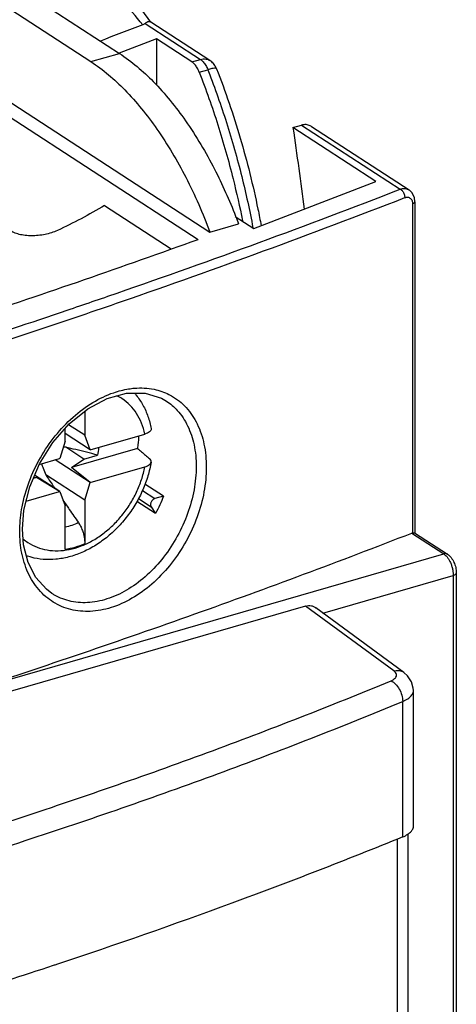
# Model space of a CAD drawing. Units: millimetres. Extents: x 0 to 420, y -1 to 297.
# Drawn here: x 340 to 342, y 67 to 73 of the extents above; entities that cross this region are included whole.
import ezdxf

# ---------------------------------------------------------------- set-up
doc = ezdxf.new("R2010")
doc.units = ezdxf.units.MM
doc.header["$LTSCALE"] = 23.1
doc.layers.get('0').update_dxf_attribs({"linetype": 'CONTINUOUS'})

msp = doc.modelspace()

# ---------------------------------------------------------------- linework, layer by layer
at = {"color": 7, "linetype": 'Continuous'}
for p, q in [((339.6111537086, 73.0502630883), (340.4439542623, 72.5092995753)), ((339.4572855591, 72.9940827632), (340.2775424313, 72.4612672683)), ((340.6270644381, 72.6915053067), (340.4500314108, 72.9344670869)), ((340.9699900275, 72.4677295877), (340.6263233821, 72.6909656494)), ((340.658566023, 72.5940788254), (340.4432761537, 72.5110580497)), ((340.658566023, 72.5940788254), (340.6585560573, 72.3239472966)), ((340.8655962318, 72.4595979001), (340.658566023, 72.5940788254)), ((339.6505708697, 72.3276844808), (340.9703262001, 71.4704090182)), ((339.7583321468, 72.1718150452), (340.9023539448, 71.4286910786)), ((341.4529377892, 72.0780775579), (341.5028613385, 72.0924872499)), ((341.9343459025, 71.7653685629), (341.4529377892, 72.0780775579)), ((341.5609146466, 72.0838817906), (342.1278798535, 71.7155972223)), ((341.2254890877, 71.4920169055), (341.9343459025, 71.7653685629)), ((342.1615718701, 71.6473123836), (342.1586247609, 71.671252542)), ((342.1615720299, 71.6472866018), (342.1615010432, 69.7231083847)), ((340.3577656882, 71.6246532703), (340.7450233414, 71.3731017319)), ((341.117459152, 71.562190074), (341.2254890877, 71.4920169055)), ((340.9703262001, 71.4704090182), (341.1367380311, 71.5184413251)), ((340.7167742524, 70.4889533515), (340.7173391162, 70.4885855621)), ((340.2427985048, 70.4298717074), (340.2427933354, 70.2897466729)), ((340.127969172, 70.2566043812), (340.1279718452, 70.3290649586)), ((340.2427933354, 70.2897466729), (340.1477127839, 70.3515082903)), ((340.2736310347, 70.2059556582), (340.127970794, 70.3005724006)), ((340.2736310347, 70.2059556582), (340.2427933354, 70.2897466729)), ((340.2743353535, 70.2058839258), (340.5915254601, 70.2974361458)), ((340.127969172, 70.2566043812), (340.0971246334, 70.1550097032)), ((340.2371576328, 70.1521178674), (340.1317334136, 70.2205984367)), ((340.5488435598, 70.2141386628), (340.1655959137, 70.1035199138)), ((339.9774005453, 70.1201780974), (340.0964202943, 70.1545313827)), ((340.0971246334, 70.1550097032), (340.0964202943, 70.1545313827)), ((340.1655959137, 70.1035199138), (340.2371576328, 70.1521178674)), ((340.2371576328, 70.1521178674), (340.3171115134, 70.1751953693)), ((340.2743353535, 70.2058839258), (340.2736310347, 70.2059556582)), ((340.2736239804, 70.0147424265), (340.0701121356, 70.1469379229)), ((340.2743283196, 70.0152207471), (340.1655959137, 70.1035199138)), ((340.2743283196, 70.0152207471), (340.5915184262, 70.106772967)), ((339.9610838116, 70.0444905287), (339.9428232277, 70.0392198819)), ((339.9457416869, 70.0460530683), (339.9610838116, 70.0444905287)), ((340.0971175792, 69.9637964716), (339.9511155408, 70.0586352362)), ((340.0964132604, 69.9638682039), (339.9610838116, 70.0444905287)), ((340.2427794419, 69.9131477486), (340.0153241038, 70.060896256)), ((340.2427794419, 69.9131477486), (340.2736239804, 70.0147424265)), ((340.2736239804, 70.0147424265), (340.2743283196, 70.0152207471)), ((340.7003754696, 69.93639228), (340.5921379188, 70.0067003093)), ((339.9018630987, 69.9077141852), (340.0964132604, 69.9638682039)), ((340.0964132604, 69.9638682039), (340.0971175792, 69.9637964716)), ((340.0971175792, 69.9637964716), (340.1279552785, 69.8800054568)), ((340.7003754696, 69.93639228), (340.6498815828, 69.9218179685)), ((340.1279459258, 69.6264883404), (340.1279552785, 69.8800054568)), ((340.2427794419, 69.9131477486), (340.2427700892, 69.6596306322)), ((340.6535077511, 69.8349305261), (340.5452337072, 69.9052622603)), ((340.6282625554, 69.8750159369), (340.6535077511, 69.8349305261)), ((339.8867787221, 69.653437795), (339.8801640095, 69.7446368808)), ((342.1598024442, 69.7231084474), (342.3510608284, 69.59887245)), ((342.4025506187, 69.4896248657), (342.4023617363, 64.3697420581)), ((340.0510274035, 69.3712151884), (340.0507287822, 69.3714093963)), ((341.5249747396, 69.2973215683), (334.2360795173, 67.1934900657)), ((342.0970973456, 68.9121101768), (341.5860788437, 69.2862909312)), ((342.1533605943, 68.0189196393), (342.1533896724, 68.8071162055)), ((342.1207768252, 67.9721943001), (342.1207255045, 66.5810850128))]:
    msp.add_line(p, q, dxfattribs=at)
at = {"color": 9, "linetype": 'Continuous'}
for p, q in [((340.5935310113, 72.6831623235), (340.9155197811, 72.4740075922)), ((340.2775424313, 72.4612672683), (340.4439542623, 72.5092995753)), ((340.8655962318, 72.4595979001), (340.9155197811, 72.4740075922)), ((340.9079401357, 72.4001754018), (340.957863685, 72.4145850938)), ((341.5028613385, 72.0924872499), (342.0764779143, 71.7198822648)), ((342.1483300794, 71.6344128328), (342.1482595672, 69.7230932757)), ((340.5543247246, 69.9230438453), (340.6282625554, 69.8750159369)), ((340.577677098, 69.9687199446), (340.6498815828, 69.9218179685)), ((342.1439234412, 69.7217812691), (342.3292727298, 69.6013836518)), ((339.5728232812, 68.8057754), (342.3292727298, 69.6013836518)), ((341.6268269038, 69.2564541644), (342.3847380949, 69.475213989)), ((342.3847380949, 69.475213989), (342.3845492125, 64.3553311813)), ((342.0394744475, 68.9205917863), (341.5249747396, 69.2973215683)), ((342.0906648264, 67.955953344), (342.0906938666, 68.7431235835)), ((342.0581504322, 67.9433396061), (342.0580978541, 66.5181465779))]:
    msp.add_line(p, q, dxfattribs=at)
at = {"color": 7, "linetype": 'Continuous'}
for points in [[(342.1586247609, 71.671252542), (342.1444569556, 71.700386015), (342.1278739226, 71.7156001604)], [(339.8801621501, 69.7446432203), (339.8887351474, 69.8539678206), (339.9221766296, 69.9908786037), (339.979365512, 70.1247788071), (340.0574759804, 70.2489187151), (340.152501423, 70.3569524599), (340.259473771, 70.4433377888), (340.3726819955, 70.5036001628), (340.4859036612, 70.5346305549), (340.593016941, 70.5350370429), (340.6886671322, 70.505112318), (340.717314258, 70.4886015262)], [(340.0507489338, 69.3713965001), (340.0193257321, 69.3947772258), (339.9577385822, 69.4635061943), (339.9129079506, 69.5508981646), (339.8867787221, 69.653437795)], [(342.1533866264, 68.806972527), (342.1526350316, 68.8205534086), (342.1422416525, 68.8579330793), (342.1193397021, 68.8922756252), (342.0973505175, 68.9119197584)]]:
    msp.add_lwpolyline(points, dxfattribs=at)
at = {"color": 9, "linetype": 'Continuous'}
for points, start_tangent, end_tangent in [([(340.5795212156, 72.675526287), (340.4605200183, 72.8187307068), (340.3395162463, 72.9641063011)], (-0.6387851792505251, 0.76938514072594), (-0.64002022888557, 0.7683580588614026)), ([(340.9155197811, 72.4740075922), (340.9473610533, 72.47633677), (340.9699612062, 72.4677289099)], (0.9607791542609871, 0.2773146529441639), (0.8409941462593291, -0.5410442181167288)), ([(340.9155197811, 72.4740075922), (340.9314539066, 72.4598578754), (340.9460444713, 72.4393025171), (340.957863685, 72.4145850938)], (0.8386077737256836, -0.5447357174326397), (0.3625761953059446, -0.9319541311660492)), ([(341.0081671002, 72.4200379355), (341.0077225323, 72.4213528651), (340.9986832939, 72.4228351465), (340.981503106, 72.4205031315), (340.957863685, 72.4145850938)], (-0.1603421821503183, 0.9870614897883891), (-0.9607791542817091, -0.2773146528723715)), ([(340.957863685, 72.4145850938), (340.9620867348, 72.4036928955)], (0.3625761985878363, -0.9319541298892311), (0.3604116643582053, -0.9327933491371754)), ([(340.9620867348, 72.4036928955), (341.0659581061, 72.1081109582), (341.1550035456, 71.7937421199), (341.2199335469, 71.4961179928)], (0.3604116654813306, -0.9327933487032235), (0.183649189251566, -0.9829918490441527)), ([(340.1402198191, 71.0170755819), (340.4309384828, 71.1166102005), (342.0764779143, 71.7198822648)], (0.9470809471771687, 0.3209948278306009), (0.932155817253681, 0.3620573605937627)), ([(342.0764779143, 71.7198822648), (342.0945022726, 71.7237066578), (342.1126839649, 71.7222280774), (342.1278129068, 71.7156399206)], (0.9450141342244824, 0.3270294881443442), (0.8388740674246485, -0.5443255450577589)), ([(342.0764779143, 71.7198822648), (342.0898328678, 71.7086047708), (342.0996089807, 71.690688038), (342.1031867824, 71.6709328914)], (0.900561117785498, -0.4347294251979437), (-3.690582734600866e-05, -0.9999999993189801)), ([(340.2216608893, 70.9866651925), (340.455879859, 71.0670133094), (342.1031867824, 71.6709328914)], (0.9466954829757943, 0.322129884539183), (0.9321558172468483, 0.3620573606113546)), ([(342.1031867824, 71.6709328914), (342.1135672877, 71.6735179878), (342.124037244, 71.6729273025)], (0.9321692385129418, 0.362022804212942), (0.9733583139809322, -0.2292893207373531)), ([(342.124037244, 71.6729273025), (342.1332694625, 71.6688786002), (342.1403535367, 71.6620102781), (342.1450625861, 71.6533475453), (342.1475892109, 71.643886146)], (0.9733583132398907, -0.2292893238831562), (0.1606365119073657, -0.9870136326526776)), ([(342.1475892109, 71.643886146), (342.1483300794, 71.6344128328)], (0.1606365141891252, -0.9870136322813212), (-5.439770498252542e-05, -0.9999999985204449)), ([(342.1614403764, 71.6472950262), (342.1589701365, 71.6411421168), (342.1483300794, 71.6344128328)], (-0.06385914113495489, -0.9979589220471481), (-0.9317594751901446, -0.3630761358081611)), ([(339.5037873332, 70.8060571719), (340.1402198191, 71.0170755819)], (0.9512255676683857, 0.3084962226899341), (0.9470809471678331, 0.3209948278581453)), ([(338.0830235448, 70.3101541786), (338.728016802, 70.5037902723), (340.2216608893, 70.9866651925)], (0.9595014803603892, 0.2817035839073078), (0.9466954829760535, 0.3221298845384214)), ([(339.8646605951, 69.7460456361), (339.8783983551, 69.8745337813), (339.9192760976, 70.0199024584), (339.9846707928, 70.1594040516), (340.071124122, 70.28647876), (340.1743919261, 70.39523208), (340.2894479632, 70.4803926835), (340.410552243, 70.5375770966), (340.4975721749, 70.5595602128)], (0.02142369121762341, 0.9997704863890572), (0.9875452336399513, 0.1573353473158977)), ([(340.4975721749, 70.5595602128), (340.5313401098, 70.5636716682), (340.6454882403, 70.5573602351), (340.7321072705, 70.5273026417)], (0.9875452336126175, 0.1573353474874631), (0.8931005806174788, -0.4498570360689297)), ([(340.5915254601, 70.2974361458), (340.57240443, 70.3605646446), (340.5433620467, 70.4168583592), (340.5051611373, 70.4647001528), (340.4588266161, 70.5028134262), (340.4285923924, 70.5201202762)], (-0.2075945192325617, 0.9782149638932138), (-0.8968037863281653, 0.4424284900720865)), ([(340.7321072705, 70.5273026417), (340.7473615824, 70.519118609), (340.8321495065, 70.4509204823), (340.8959356664, 70.3559481631), (340.9356293281, 70.2385544609), (340.9490745403, 70.1048130838)], (0.8931005805792753, -0.4498570361447747), (0.0001525157208447268, -0.9999999883694773)), ([(340.7173342394, 70.4885781023), (340.780582852, 70.4345249852), (340.8403789905, 70.345312699), (340.8776231924, 70.2349220353), (340.8903052207, 70.1085566505)], (0.8370066978611608, -0.5471926422527585), (4.36861872502457e-05, -0.9999999990457584)), ([(339.8831500209, 69.688634626), (339.9119219978, 69.6669387036), (339.9651914895, 69.6395039258), (340.0240262488, 69.6234222228), (340.0869174326, 69.6190779473), (340.1522721755, 69.6265576485), (340.2184532139, 69.6456606792), (340.2838084476, 69.675910138), (340.3467005829, 69.7165614133), (340.4055367077, 69.7666082906), (340.458808127, 69.8247954497), (340.5051453042, 69.8896578824), (340.5433490901, 69.9595529261), (340.5723943111, 70.0326110585), (340.5915184262, 70.106772967)], (0.7585517675408369, -0.6516127806916252), (0.1858287366696285, 0.9825821495568551)), ([(340.9490745403, 70.1048130838), (340.9355915552, 69.961296208), (340.8958390113, 69.8154842652), (340.831981861, 69.6750775144), (340.7471318381, 69.5468532681), (340.6452155782, 69.4369923661), (340.5310443754, 69.3510496325), (340.4102498544, 69.2935736938), (340.2891514214, 69.2676747084), (340.1741165412, 69.2745517588), (340.0708902006, 69.3135747847), (340.0277781614, 69.3426072415)], (-0.0002323103693106163, -0.9999999730159458), (-0.7863881565883916, 0.6177326826204932)), ([(340.8903052207, 70.1085566505), (340.8776046588, 69.9729484022), (340.8403243045, 69.8355635287), (340.7804838881, 69.7032309669), (340.700995658, 69.5823343858), (340.605527982, 69.4786990109), (340.4985783167, 69.3975602853), (340.3854054246, 69.3432039962), (340.2719178364, 69.3185696596), (340.1640786206, 69.3248011804), (340.0672742508, 69.3613184661), (340.0510313746, 69.3712212929)], (-0.0001202865885397709, -0.9999999927655683), (-0.8382487687157083, 0.5452879989020474)), ([(340.2053903408, 69.7823644605), (340.1672188785, 69.7663825097), (340.128766686, 69.7552819495), (340.1279616574, 69.75510283)], (-0.8998101474307081, -0.4362816734412842), (-0.9764104618967642, -0.2159226942647474)), ([(339.8644960456, 69.7308933329), (339.8646605951, 69.7460456361)], (0.0002259717485137377, 0.9999999744683842), (0.0214236879671097, 0.9997704864587112)), ([(339.8765423033, 69.6053258175), (339.8644960456, 69.7308933329)], (-0.1966541488081725, 0.9804729194406816), (-0.0001461695309472593, 0.999999989317234)), ([(340.2427700894, 69.65963612), (340.1853672394, 69.6387059378), (340.1279459258, 69.6264892267)], (-0.9149318347924364, -0.4036083964480246), (-0.9908606459598104, -0.1348895114088097)), ([(339.878358539, 69.5966208456), (339.8765423033, 69.6053258175)], (-0.2118608744430965, 0.977299836222337), (-0.1966541525066326, 0.9804729186988788)), ([(340.0277781614, 69.3426072415), (339.9844983528, 69.3826464355), (339.919175316, 69.4784804467), (339.878358539, 69.5966208456)], (-0.7863881565631855, 0.6177326826525813), (-0.2118608769990742, 0.9772998356682472)), ([(342.3510286653, 69.5988237237), (342.3459137356, 69.6013563594), (342.3292727298, 69.6013836518)], (-0.8345796441514433, 0.5508873002421187), (-0.9607791552574599, -0.277314649491803)), ([(342.3292727298, 69.6013836518), (342.3386881987, 69.5939595122), (342.3486636211, 69.5831003593)], (0.8386077729268026, -0.5447357186624983), (0.6228135029917291, -0.7823703346185688)), ([(342.3486636211, 69.5831003593), (342.3586528985, 69.5686154983)], (0.6228135012194704, -0.7823703360293927), (0.514979397225009, -0.8572025550788835)), ([(342.3586528985, 69.5686154983), (342.3677853152, 69.551096661), (342.375310055, 69.5316160179), (342.3807167453, 69.5115274008), (342.3838037763, 69.4923011578), (342.3847380949, 69.475213989)], (0.514979394384428, -0.8572025567854121), (-3.689237972608711e-05, -0.999999999319476)), ([(342.4024939466, 69.4896282523), (342.3984067198, 69.4819481088), (342.3847380949, 69.475213989)], (-0.05965077683690779, -0.9982193069775567), (-0.9607791544381188, -0.2773146523304774)), ([(342.0234970759, 68.8637751353), (342.0381699484, 68.8714682167), (342.0485748964, 68.8805829935), (342.0540525142, 68.8905999841), (342.0543055503, 68.9009753364), (342.0493360851, 68.9111653661), (342.0394744475, 68.9205917863)], (0.9237989660625509, 0.3828778790969281), (-0.806808646268113, 0.5908128369517838)), ([(342.0394744475, 68.9205917863), (342.0655438718, 68.9233370509), (342.0889213126, 68.9170933094), (342.0970869512, 68.9120960112)], (0.9649858562149166, 0.2623019201324394), (0.8062317314652013, -0.5915998606986171)), ([(337.9355635708, 67.495502597), (338.6696296233, 67.6992440694), (339.8372216642, 68.0581358718), (340.9563922048, 68.4467417109), (342.0234970759, 68.8637751353)], (0.9662259920776558, 0.2576962014340712), (0.923864216851301, 0.3827204055465714)), ([(342.0234970759, 68.8637751353), (342.0492456042, 68.8444735685), (342.0709857529, 68.8148787165), (342.085514399, 68.7793509887), (342.0906909395, 68.7431249254)], (0.8971161204370589, -0.4417948239307024), (0.003513763724549287, -0.9999938267131891)), ([(342.0906938666, 68.7431235835), (342.1201567799, 68.7584375308), (342.1408873397, 68.7763683909), (342.1518000776, 68.7959752561), (342.1533277081, 68.8069826156)], (0.924717701997866, 0.3806536110583817), (0.004893601684575371, 0.9999880262595912)), ([(338.1072200411, 67.4018606216), (338.7236478736, 67.5740498834), (339.8958201465, 67.9343458184), (341.0193814251, 68.3244647005), (342.0906938666, 68.7431235835)], (0.9653808858789993, 0.2608442929785474), (0.9238709865660958, 0.3827040634503227))]:
    msp.add_spline(points, degree=3, dxfattribs=dict(at, start_tangent=start_tangent, end_tangent=end_tangent))
at = {"color": 7, "linetype": 'Continuous'}
for points, start_tangent, end_tangent in [([(340.5795231239, 72.6755269558), (340.3330749956, 72.5810211091)], (-0.9326537113755378, -0.3607728574289302), (-0.9347387006109208, -0.3553358433654107)), ([(340.5935310113, 72.6831623235), (340.5872001691, 72.6790524187), (340.5795231239, 72.6755269558)], (-0.7893284437729325, -0.613971178355304), (-0.932659188367025, -0.3607586982382577)), ([(340.6145917052, 72.6931106439), (340.5935310113, 72.6831623235)], (-0.9973375418506147, -0.0729234366673266), (-0.789328442001402, -0.613971180632804)), ([(340.6263458016, 72.6907623574), (340.6145917052, 72.6931106439)], (-0.8645565373588772, 0.5025355646220757), (-0.9973375419977141, -0.0729234346555189)), ([(340.4439542623, 72.5092995753), (340.6410218736, 72.3452846584), (340.8282473756, 72.1174497992), (340.9962827253, 71.8371706383), (341.1196951554, 71.5630638168)], (0.8386077735793331, -0.5447357176579424), (0.3639603916560921, -0.931414426185006)), ([(340.2775424313, 72.4612672683), (340.4746100426, 72.2972523515), (340.6618355446, 72.0694174923), (340.8298708943, 71.7891383314), (340.9703262001, 71.4704090182)], (0.8386077736027158, -0.5447357176219457), (0.349654064625625, -0.9368788796268059)), ([(340.9079401357, 72.4001754018), (340.8959812786, 72.4251326184), (340.8814191354, 72.4455744312), (340.8655962318, 72.4595979001)], (-0.3625761944567151, 0.9319541314964414), (-0.838607773178095, 0.5447357182756395)), ([(340.9986367296, 72.4394482248), (340.9905923165, 72.4499264755), (340.9699715844, 72.4677450202)], (-0.555581819393131, 0.8314618704184928), (-0.8388228480885088, 0.5444044723591848)), ([(341.0087118688, 72.4201264298), (340.9986367296, 72.4394482248)], (-0.3625761956068886, 0.931954131048967), (-0.5555818196978963, 0.831461870214849)), ([(340.9079401357, 72.4001754018), (341.0159838016, 72.0938610909), (341.1050388846, 71.7794971745), (341.1594685057, 71.5364442332)], (0.3625761950567303, -0.9319541312630059), (0.1945586211270365, -0.9808908924774183)), ([(341.0087118688, 72.4201264298), (341.1460211289, 72.0173113385), (341.2491894724, 71.6038966164), (341.2679171407, 71.5077320018)], (0.3625761950200583, -0.931954131277273), (0.1813762783716999, -0.9834137713312904)), ([(341.5607746738, 72.0839682628), (341.5535944473, 72.0880739514), (341.5286794343, 72.0950965043), (341.5028613385, 72.0924872499)], (-0.8384984790846169, 0.5449039370134741), (-0.960779154279442, -0.2773146528802257)), ([(341.4529377892, 72.0780775579), (341.5180527037, 71.6032793892)], (0.1421285756492389, -0.9898482045161867), (0.1295721499338112, -0.9915699965012708)), ([(340.3577656882, 71.6246532703), (340.2212702617, 71.5486873305), (340.0831837462, 71.480118956)], (-0.8623585571564384, -0.5062980534221577), (-0.9060523859215429, -0.4231655396719819)), ([(341.1196951554, 71.5630638168), (341.1367380311, 71.5184413251)], (0.3639603911055883, -0.9314144264001216), (0.3496540656991144, -0.9368788792261673)), ([(340.0831837462, 71.480118956), (340.0487309423, 71.4666103878), (340.011320367, 71.4567711416), (339.9723552992, 71.450914809), (339.9333408292, 71.4491769927), (339.8957873441, 71.4515113928), (339.8611490117, 71.4577124736), (339.8307698303, 71.467443957), (339.805833666, 71.4802684368)], (-0.9060523713368058, -0.4231655708997968), (-0.8386077735526425, 0.5447357176990323)), ([(339.5682610152, 70.9681859617), (340.2415282062, 71.1952026771), (340.9023539448, 71.4286910786)], (0.9498184235854239, 0.3128017938211037), (0.9403999582434407, 0.3400704611337704)), ([(340.5309497918, 70.5355616616), (340.5419096948, 70.5226294218), (340.5805618053, 70.4650113016), (340.609789335, 70.3991222642), (340.6282085749, 70.3286367903)], (0.6635620959273028, -0.748121209997795), (0.1786823109169917, -0.9839068206722441)), ([(340.6281928797, 70.3286345139), (340.6284321432, 70.326115242), (340.6259471675, 70.3179234205), (340.6186653492, 70.3101008337), (340.6069769032, 70.3031287219), (340.5915254601, 70.2974361458)], (0.1860093844190049, -0.9825479677390123), (-0.9607791539432918, -0.2773146540448456)), ([(340.5556049531, 70.2870100459), (340.5551359498, 70.275918097), (340.5527728737, 70.2451580083), (340.5488435598, 70.2141386628)], (-0.03296848889716428, -0.9994563916148805), (-0.1496227652637901, -0.9887431557865858)), ([(340.1317334136, 70.2205984367), (340.1171255255, 70.2209837502)], (-0.9995605311442877, 0.02964362627192076), (-0.9997372228069599, 0.02292346688934975)), ([(340.3171115134, 70.1751953693), (340.251776852, 70.1913170891), (340.1900027233, 70.2064548966), (340.1317334136, 70.2205984367)], (-0.9707225759540704, 0.2402034149072286), (-0.9721053249479081, 0.2345447445753624)), ([(340.3229221878, 70.2198686455), (340.3228104638, 70.2181410439), (340.3171115134, 70.1751953693)], (-0.06185959718892093, -0.9980848612395764), (-0.1932831704967792, -0.9811430150608591)), ([(340.5488435598, 70.2141386628), (340.5723407859, 70.194124301), (340.5957048956, 70.1742164019), (340.6189361251, 70.1544147112)], (0.7613268460173995, -0.6483682854159347), (0.7609896190788483, -0.6487640554579371)), ([(340.6281859768, 70.1344925305), (340.6284251725, 70.1371649691), (340.6260184928, 70.1460650002), (340.6189361251, 70.1544147112)], (0.1700909245696557, 0.9854283725258979), (-0.7609896178273006, 0.6487640569259819)), ([(340.628198201, 70.1344911176), (340.6097065412, 70.0546822783), (340.5796300122, 69.9725397491), (340.53932108, 69.8936974509), (340.4898198069, 69.8200892154), (340.432252344, 69.75333512), (340.3678920009, 69.6949439222), (340.29824517, 69.6463408568), (340.2247679555, 69.6086341093), (340.1496264574, 69.5829335722), (340.0744790638, 69.5696908254), (340.0012518962, 69.5690753496), (339.9316523065, 69.5808311287), (339.9020444957, 69.5899755432)], (-0.1644429606848025, -0.9863865939281701), (-0.9424562502354993, 0.3343295027245461)), ([(339.9912219778, 70.1241593612), (340.0003264439, 70.099162221), (340.0153241038, 70.060896256)], (0.3309504415977559, -0.943648136333798), (0.3758712174915483, -0.926671909502722)), ([(340.5915184262, 70.106772967), (340.6069698736, 70.1125826804), (340.6186583322, 70.1198967186), (340.6259401705, 70.1282629036), (340.6281859768, 70.1344925305)], (0.9607791539064436, 0.2773146541725089), (0.1700909230137387, 0.9854283727944584)), ([(340.0153241038, 70.060896256), (340.05756103, 69.9984768778), (340.0685227791, 69.9823496177)], (0.5587376964921557, -0.8293444317764723), (0.5624285868007439, -0.8268458651703582)), ([(340.6498815828, 69.9218179685), (340.6434209661, 69.9190317957), (340.6374005618, 69.9145926534), (340.6322306504, 69.9088030616), (340.628263553, 69.9020575715), (340.6257696205, 69.8948158771), (340.6249188105, 69.8875714879), (340.6257691041, 69.880818097), (340.6282625554, 69.8750159369)], (-0.9607791540925686, -0.2773146535276635), (0.5329074937932493, -0.8461735064742915)), ([(340.7003754696, 69.93639228), (340.678739357, 69.8851460971), (340.6535077511, 69.8349305261)], (-0.3579550661773199, -0.9337388128368609), (-0.4780463592454762, -0.8783346050407812)), ([(340.1157675833, 69.913079607), (340.1350660465, 69.8848707874)], (0.5643426246687518, -0.8255406725183103), (0.5649179624083325, -0.825147075222604)), ([(340.1350660465, 69.8848707874), (340.1525187029, 69.8593936076), (340.2053903408, 69.7823644605)], (0.5649179617020769, -0.8251470757061258), (0.5663830751095504, -0.8241421068174163)), ([(340.2053903408, 69.7823644605), (340.2178008271, 69.7613354045), (340.2283310741, 69.7370715261), (340.2361859713, 69.7113382943), (340.2411212496, 69.6848845432), (340.2427700892, 69.6596306322)], (0.5663830747636203, -0.824142107055153), (-3.689160091597406e-05, -0.9999999993195048)), ([(339.5728232812, 68.8057754), (340.8816822616, 69.2514807557), (342.1439234412, 69.7217812691)], (0.950942540502377, 0.3093675559312662), (0.9317976522497321, 0.3629781470858643)), ([(342.1482595672, 69.7230932757), (342.1439234412, 69.7217812691)], (-0.9777245493505632, -0.2098921284785077), (-0.9317976482717492, -0.3629781572977051)), ([(342.1482595672, 69.7230932757), (342.1581069789, 69.7237033326), (342.1599659976, 69.7227359061)], (0.9777245503768837, 0.2098921236976769), (0.8119514084997352, -0.583725029646062)), ([(342.3510608284, 69.59887245), (342.3723529909, 69.5790790431), (342.3888899815, 69.5514946808), (342.3989372052, 69.5212257928), (342.4025506187, 69.4896248657)], (0.8386077733009838, -0.5447357180864549), (-3.68919255990598e-05, -0.9999999993194929)), ([(341.5249747396, 69.2973215683), (341.5431354573, 69.300390589), (341.5603745676, 69.2989748672), (341.576036742, 69.2930881568)], (0.9607791538974958, 0.2773146542035094), (0.8748384636944607, -0.4844147628228473)), ([(341.576036742, 69.2930881568), (341.58310717, 69.2884144661), (341.5860900022, 69.2862834058)], (0.8474353404822552, -0.530898619042962), (0.8069707902035033, -0.5905913509003781)), ([(342.1210706374, 67.9717525971), (342.1250273667, 67.9744868366), (342.1464596558, 67.9963681568), (342.1533567621, 68.0189315378)], (0.8326209583001097, 0.5538432447899017), (0.004842863565548471, 0.9999882732674846)), ([(342.0906648264, 67.955953344), (341.0978128099, 67.5707831615), (340.0781836959, 67.2146247885)], (-0.9256376855487849, -0.378410987012651), (-0.9492515816816005, -0.3145177811745778)), ([(342.0906648264, 67.955953344), (342.1210706374, 67.9717525971)], (0.9256376852476912, 0.3784109877491614), (0.8326209577064502, 0.5538432456823806)), ([(340.0781836959, 67.2146247885), (340.0590965155, 67.2083067415), (338.9788844584, 66.8700500527), (338.4143759847, 66.7075389099)], (-0.949251581691416, -0.3145177811449539), (-0.9630482391779189, -0.2693289605970921))]:
    msp.add_spline(points, degree=3, dxfattribs=dict(at, start_tangent=start_tangent, end_tangent=end_tangent))

doc.saveas('drawing.dxf')
